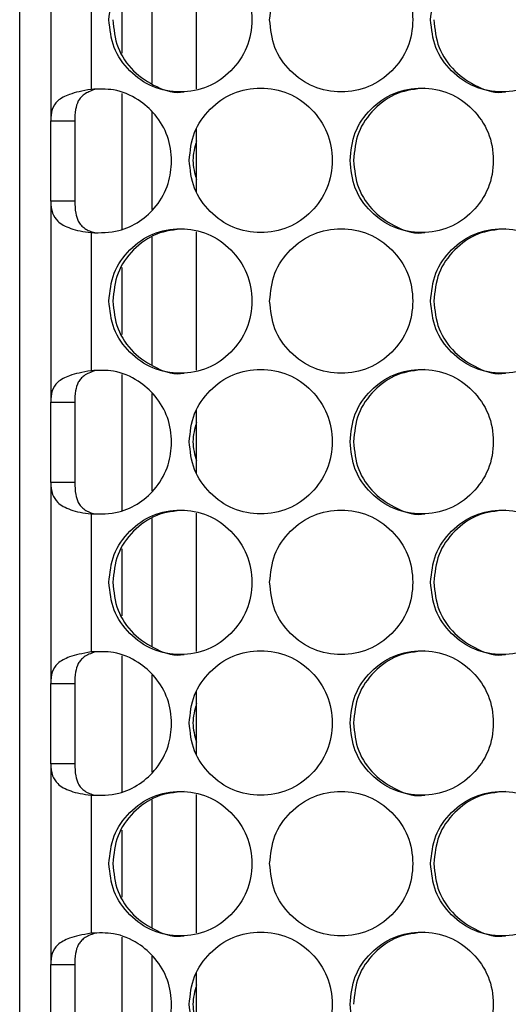
# Model space of a CAD drawing. Units: millimetres. Extents: x -487 to 1580, y -661 to 1293.
# Drawn here: x 49 to 90, y 256 to 338 of the extents above; entities that cross this region are included whole.
import ezdxf

# ---------------------------------------------------------------- set-up
doc = ezdxf.new("R2010")
doc.units = ezdxf.units.MM

msp = doc.modelspace()

# ---------------------------------------------------------------- linework, layer by layer
at = {"color": 7, "linetype": 'Continuous', "lineweight": 25}
for p, q in [((49.15, -183.707), (49.15, 461.293)), ((51.726, 345.834), (51.726, 329.142)), ((55.08, 343.226), (55.08, 331.75)), ((63.85, 331.806), (63.85, 343.284)), ((60.15, 332.249), (60.15, 342.842)), ((57.65, 340.341), (57.65, 334.751)), ((57.65, 331.421), (57.65, 320.135)), ((60.15, 321.761), (60.15, 329.853)), ((51.726, 329.142), (53.726, 329.142)), ((51.726, 322.454), (51.726, 329.142)), ((63.85, 323.205), (63.85, 328.505)), ((53.726, 322.454), (51.726, 322.454)), ((51.726, 322.454), (51.726, 305.762)), ((55.08, 319.846), (55.08, 308.37)), ((60.15, 308.866), (60.15, 319.459)), ((63.85, 308.424), (63.85, 319.902)), ((57.65, 316.958), (57.65, 311.368)), ((57.65, 308.041), (57.65, 296.755)), ((60.15, 298.381), (60.15, 306.473)), ((51.726, 305.762), (53.726, 305.762)), ((51.726, 299.074), (51.726, 305.762)), ((63.85, 299.822), (63.85, 305.123)), ((53.726, 299.074), (51.726, 299.074)), ((51.726, 299.074), (51.726, 282.382)), ((55.08, 296.466), (55.08, 284.99)), ((63.85, 285.041), (63.85, 296.519)), ((60.15, 285.483), (60.15, 296.076)), ((57.65, 293.575), (57.65, 287.986)), ((57.65, 284.661), (57.65, 273.375)), ((51.726, 282.382), (53.726, 282.382)), ((51.726, 275.694), (51.726, 282.382)), ((60.15, 275.001), (60.15, 283.093)), ((63.85, 276.439), (63.85, 281.74)), ((53.726, 275.694), (51.726, 275.694)), ((51.726, 275.694), (51.726, 259.002)), ((55.08, 273.086), (55.08, 261.61)), ((60.15, 262.101), (60.15, 272.694)), ((63.85, 261.658), (63.85, 273.136)), ((57.65, 270.193), (57.65, 264.603)), ((57.65, 261.281), (57.65, 249.995)), ((60.15, 251.621), (60.15, 259.713)), ((51.726, 259.002), (53.726, 259.002)), ((51.726, 252.314), (51.726, 259.002)), ((63.85, 253.057), (63.85, 258.357))]:
    msp.add_line(p, q, dxfattribs=at)
at = {"color": 7, "linetype": 'Continuous', "lineweight": 25, "flags": 128}
for points in [[(53.726, 329.142), (53.726, 328.372), (53.726, 327.546), (53.726, 326.681), (53.726, 325.798), (53.726, 324.914), (53.726, 324.05), (53.726, 323.224), (53.726, 322.454)], [(53.726, 305.762), (53.726, 304.992), (53.726, 304.166), (53.726, 303.301), (53.726, 302.418), (53.726, 301.534), (53.726, 300.67), (53.726, 299.844), (53.726, 299.074)], [(53.726, 282.382), (53.726, 281.612), (53.726, 280.786), (53.726, 279.921), (53.726, 279.038), (53.726, 278.154), (53.726, 277.29), (53.726, 276.464), (53.726, 275.694)], [(53.726, 259.002), (53.726, 258.232), (53.726, 257.406), (53.726, 256.541), (53.726, 255.658), (53.726, 254.774), (53.726, 253.91), (53.726, 253.084), (53.726, 252.314)]]:
    msp.add_lwpolyline(points, dxfattribs=at)
at = {"color": 7, "linetype": 'Continuous', "lineweight": 25}
for points, knots in [([(56.567, 337.545), (56.647, 336.756), (56.807, 335.177), (58.215, 333.205), (60.152, 331.825), (62.498, 331.406), (64.842, 331.825), (66.793, 333.204), (68.158, 335.176), (68.572, 337.546), (68.157, 339.915), (66.793, 341.887), (64.841, 343.266), (62.498, 343.685), (60.151, 343.266), (58.215, 341.886), (56.806, 339.914), (56.647, 338.335), (56.567, 337.545)], [0, 0, 0, 0, 0.06245, 0.124925, 0.187427, 0.250005, 0.312525, 0.375083, 0.437531, 0.500013, 0.562447, 0.624943, 0.68745, 0.750021, 0.812545, 0.875099, 0.93756, 1, 1, 1, 1]), ([(69.919, 337.545), (69.999, 336.756), (70.159, 335.177), (71.57, 333.205), (73.51, 331.825), (75.861, 331.406), (78.209, 331.825), (80.163, 333.204), (81.53, 335.176), (81.946, 337.546), (81.53, 339.915), (80.163, 341.887), (78.208, 343.266), (75.861, 343.685), (73.509, 343.266), (71.57, 341.886), (70.157, 339.914), (69.998, 338.335), (69.919, 337.545)], [0, 0, 0, 0, 0.06245, 0.124925, 0.187426, 0.250004, 0.312525, 0.375083, 0.437531, 0.500013, 0.562447, 0.624943, 0.68745, 0.750021, 0.812546, 0.875099, 0.93756, 1, 1, 1, 1]), ([(83.295, 337.545), (83.375, 336.756), (83.535, 335.177), (84.949, 333.205), (86.892, 331.825), (89.247, 331.406), (91.599, 331.825), (93.557, 333.204), (94.926, 335.176), (95.342, 337.546), (94.926, 339.915), (93.557, 341.887), (91.599, 343.266), (89.247, 343.685), (86.892, 343.266), (84.949, 341.886), (83.534, 339.914), (83.374, 338.335), (83.295, 337.545)], [0, 0, 0, 0, 0.06245, 0.124925, 0.187426, 0.250005, 0.312525, 0.375083, 0.437531, 0.500013, 0.562446, 0.624943, 0.687451, 0.750021, 0.812546, 0.875099, 0.93756, 1, 1, 1, 1]), ([(56.887, 337.545), (56.967, 336.758), (57.126, 335.182), (58.535, 333.187), (60.454, 331.893), (62.05, 331.4), (62.809, 331.546), (62.809, 331.546)], [0, 0, 0, 0, 0.249967, 0.499906, 0.749777, 0.99983, 1, 1, 1, 1]), ([(83.566, 337.545), (83.645, 336.758), (83.805, 335.182), (85.219, 333.187), (87.146, 331.893), (88.747, 331.399), (89.508, 331.546), (89.509, 331.546)], [0, 0, 0, 0, 0.249968, 0.499905, 0.749778, 0.99983, 1, 1, 1, 1]), ([(55.08, 331.75), (54.74, 331.69), (54.096, 331.577), (53.099, 331.299), (52.272, 330.862), (51.792, 330.102), (51.748, 329.463), (51.726, 329.142)], [0, 0, 0, 0, 0.167583, 0.31722, 0.564139, 0.780564, 1, 1, 1, 1]), ([(55.403, 331.75), (55.232, 331.69), (54.903, 331.574), (54.506, 331.348), (54.212, 331.092), (53.939, 330.689), (53.752, 330.046), (53.735, 329.457), (53.726, 329.142)], [0, 0, 0, 0, 0.139811, 0.268595, 0.387906, 0.499705, 0.732919, 1, 1, 1, 1]), ([(55.08, 319.846), (55.862, 319.838), (57.277, 319.825), (59.155, 320.719), (60.617, 322.055), (61.581, 323.821), (61.847, 325.86), (61.555, 327.89), (60.509, 329.661), (58.964, 331.03), (57.076, 331.837), (55.71, 331.777), (55.08, 331.75)], [0, 0, 0, 0, 0.115597, 0.209235, 0.302435, 0.406927, 0.499617, 0.602084, 0.704074, 0.797083, 0.906429, 1, 1, 1, 1]), ([(63.24, 325.854), (63.32, 325.065), (63.479, 323.485), (64.889, 321.513), (66.828, 320.133), (69.176, 319.714), (71.522, 320.133), (73.475, 321.513), (74.841, 323.485), (75.256, 325.854), (74.841, 328.224), (73.475, 330.195), (71.522, 331.575), (69.176, 331.994), (66.827, 331.575), (64.889, 330.195), (63.478, 328.223), (63.319, 326.644), (63.24, 325.854)], [0, 0, 0, 0, 0.06245, 0.124926, 0.187427, 0.250004, 0.312525, 0.375083, 0.437532, 0.500013, 0.562447, 0.624943, 0.68745, 0.750021, 0.812546, 0.875099, 0.93756, 1, 1, 1, 1]), ([(76.604, 325.854), (76.684, 325.065), (76.844, 323.485), (78.256, 321.513), (80.198, 320.133), (82.551, 319.714), (84.901, 320.133), (86.857, 321.513), (88.226, 323.485), (88.641, 325.854), (88.225, 328.224), (86.857, 330.195), (84.901, 331.575), (82.551, 331.994), (80.198, 331.575), (78.256, 330.195), (76.843, 328.223), (76.683, 326.644), (76.604, 325.854)], [0, 0, 0, 0, 0.06245, 0.124925, 0.187427, 0.250005, 0.312526, 0.375083, 0.437532, 0.500013, 0.562447, 0.624943, 0.687451, 0.750021, 0.812546, 0.875099, 0.937561, 1, 1, 1, 1]), ([(82.822, 331.854), (82.039, 331.773), (80.474, 331.612), (78.536, 330.184), (77.125, 328.225), (76.966, 326.644), (76.887, 325.854)], [0, 0, 0, 0, 0.249853, 0.500021, 0.749989, 1, 1, 1, 1]), ([(63.85, 327.464), (63.699, 326.928), (63.396, 325.855), (63.699, 324.783), (63.85, 324.247)], [0, 0, 0, 0, 0.500478, 1, 1, 1, 1]), ([(76.887, 325.854), (76.967, 325.066), (77.126, 323.49), (78.539, 321.496), (80.464, 320.2), (82.063, 319.711), (82.825, 319.854), (82.825, 319.854)], [0, 0, 0, 0, 0.249968, 0.499906, 0.749778, 0.999827, 1, 1, 1, 1]), ([(51.726, 322.454), (51.753, 322.113), (51.803, 321.493), (52.216, 320.843), (52.758, 320.455), (53.385, 320.182), (54.166, 319.971), (54.77, 319.888), (55.08, 319.846)], [0, 0, 0, 0, 0.2382816, 0.4334241, 0.5664618, 0.7044998, 0.848676, 1, 1, 1, 1]), ([(53.726, 322.454), (53.738, 322.12), (53.759, 321.539), (53.956, 320.871), (54.232, 320.465), (54.545, 320.189), (54.937, 319.974), (55.247, 319.889), (55.403, 319.846)], [0, 0, 0, 0, 0.286496, 0.49817, 0.627151, 0.752109, 0.875541, 1, 1, 1, 1]), ([(56.567, 314.163), (56.647, 313.373), (56.807, 311.794), (58.215, 309.822), (60.152, 308.442), (62.498, 308.023), (64.842, 308.442), (66.793, 309.822), (68.158, 311.794), (68.572, 314.163), (68.157, 316.532), (66.793, 318.504), (64.841, 319.884), (62.498, 320.302), (60.151, 319.883), (58.215, 318.503), (56.806, 316.532), (56.647, 314.952), (56.567, 314.163)], [0, 0, 0, 0, 0.06245, 0.124926, 0.187427, 0.250005, 0.312525, 0.375083, 0.437532, 0.500013, 0.562447, 0.624943, 0.687451, 0.750021, 0.812546, 0.875099, 0.93756, 1, 1, 1, 1]), ([(62.806, 320.163), (62.026, 320.082), (60.464, 319.92), (58.532, 318.493), (57.125, 316.533), (56.967, 314.953), (56.887, 314.163)], [0, 0, 0, 0, 0.249855, 0.500022, 0.74999, 1, 1, 1, 1]), ([(69.919, 314.163), (69.999, 313.373), (70.159, 311.794), (71.57, 309.822), (73.51, 308.442), (75.861, 308.023), (78.209, 308.442), (80.163, 309.822), (81.53, 311.794), (81.946, 314.163), (81.53, 316.532), (80.163, 318.504), (78.208, 319.884), (75.861, 320.302), (73.509, 319.883), (71.57, 318.503), (70.157, 316.532), (69.998, 314.952), (69.919, 314.163)], [0, 0, 0, 0, 0.06245, 0.124926, 0.187427, 0.250005, 0.312525, 0.375083, 0.437532, 0.500013, 0.562447, 0.624943, 0.687451, 0.750021, 0.812546, 0.875099, 0.93756, 1, 1, 1, 1]), ([(83.295, 314.163), (83.375, 313.373), (83.535, 311.794), (84.949, 309.822), (86.892, 308.442), (89.247, 308.023), (91.599, 308.442), (93.557, 309.822), (94.926, 311.794), (95.342, 314.163), (94.926, 316.532), (93.557, 318.504), (91.599, 319.884), (89.247, 320.302), (86.892, 319.883), (84.949, 318.503), (83.534, 316.532), (83.374, 314.952), (83.295, 314.163)], [0, 0, 0, 0, 0.06245, 0.124925, 0.187427, 0.250005, 0.312526, 0.375083, 0.437532, 0.500013, 0.562447, 0.624943, 0.687451, 0.750021, 0.812546, 0.875099, 0.93756, 1, 1, 1, 1]), ([(89.505, 320.163), (88.722, 320.082), (87.156, 319.92), (85.216, 318.493), (83.804, 316.533), (83.645, 314.953), (83.566, 314.163)], [0, 0, 0, 0, 0.249853, 0.500021, 0.749989, 1, 1, 1, 1]), ([(56.887, 314.163), (56.967, 313.375), (57.126, 311.799), (58.535, 309.805), (60.454, 308.51), (62.05, 308.017), (62.809, 308.163), (62.809, 308.163)], [0, 0, 0, 0, 0.249966, 0.499906, 0.749778, 0.99983, 1, 1, 1, 1]), ([(83.566, 314.163), (83.645, 313.375), (83.805, 311.799), (85.219, 309.804), (87.146, 308.51), (88.747, 308.016), (89.508, 308.163), (89.509, 308.163)], [0, 0, 0, 0, 0.249967, 0.499906, 0.749779, 0.99983, 1, 1, 1, 1]), ([(55.08, 308.37), (54.74, 308.31), (54.096, 308.197), (53.099, 307.919), (52.272, 307.482), (51.792, 306.722), (51.748, 306.083), (51.726, 305.762)], [0, 0, 0, 0, 0.1675833, 0.31722, 0.5641384, 0.7805643, 1, 1, 1, 1]), ([(55.403, 308.37), (55.232, 308.31), (54.903, 308.194), (54.506, 307.968), (54.212, 307.712), (53.939, 307.309), (53.752, 306.666), (53.735, 306.077), (53.726, 305.762)], [0, 0, 0, 0, 0.139811, 0.268596, 0.387904, 0.499703, 0.73292, 1, 1, 1, 1]), ([(55.08, 296.466), (55.862, 296.458), (57.277, 296.445), (59.155, 297.339), (60.617, 298.675), (61.581, 300.441), (61.847, 302.48), (61.555, 304.51), (60.509, 306.281), (58.964, 307.65), (57.076, 308.457), (55.71, 308.397), (55.08, 308.37)], [0, 0, 0, 0, 0.115597, 0.209235, 0.302435, 0.406927, 0.499616, 0.602084, 0.704074, 0.797083, 0.906429, 1, 1, 1, 1]), ([(63.24, 302.471), (63.32, 301.682), (63.479, 300.103), (64.889, 298.131), (66.828, 296.751), (69.176, 296.332), (71.522, 296.751), (73.475, 298.13), (74.841, 300.102), (75.256, 302.471), (74.841, 304.841), (73.475, 306.813), (71.522, 308.192), (69.176, 308.611), (66.827, 308.192), (64.889, 306.812), (63.478, 304.84), (63.319, 303.261), (63.24, 302.471)], [0, 0, 0, 0, 0.06245, 0.124926, 0.187427, 0.250004, 0.312525, 0.375083, 0.437531, 0.500013, 0.562446, 0.624943, 0.68745, 0.750021, 0.812546, 0.875099, 0.93756, 1, 1, 1, 1]), ([(76.604, 302.471), (76.684, 301.682), (76.844, 300.103), (78.256, 298.131), (80.198, 296.751), (82.551, 296.332), (84.901, 296.751), (86.857, 298.13), (88.226, 300.102), (88.641, 302.471), (88.225, 304.841), (86.857, 306.813), (84.901, 308.192), (82.551, 308.611), (80.198, 308.192), (78.256, 306.812), (76.843, 304.84), (76.683, 303.261), (76.604, 302.471)], [0, 0, 0, 0, 0.06245, 0.124925, 0.187427, 0.250004, 0.312526, 0.375083, 0.437531, 0.500013, 0.562446, 0.624943, 0.687451, 0.750021, 0.812546, 0.875099, 0.937561, 1, 1, 1, 1]), ([(82.822, 308.471), (82.039, 308.391), (80.474, 308.229), (78.536, 306.801), (77.125, 304.842), (76.966, 303.262), (76.887, 302.471)], [0, 0, 0, 0, 0.249853, 0.5000215, 0.7499889, 1, 1, 1, 1]), ([(63.85, 304.082), (63.699, 303.545), (63.396, 302.472), (63.699, 301.4), (63.85, 300.865)], [0, 0, 0, 0, 0.500478, 1, 1, 1, 1]), ([(76.887, 302.471), (76.967, 301.684), (77.126, 300.108), (78.539, 298.113), (80.464, 296.821), (82.064, 296.321), (82.825, 296.472), (82.825, 296.472)], [0, 0, 0, 0, 0.249966, 0.499906, 0.749778, 0.999827, 1, 1, 1, 1]), ([(51.726, 299.074), (51.753, 298.733), (51.803, 298.113), (52.216, 297.463), (52.758, 297.075), (53.385, 296.802), (54.166, 296.591), (54.77, 296.508), (55.08, 296.466)], [0, 0, 0, 0, 0.238281, 0.433425, 0.566462, 0.704501, 0.848676, 1, 1, 1, 1]), ([(53.726, 299.074), (53.738, 298.74), (53.759, 298.159), (53.956, 297.491), (54.232, 297.085), (54.545, 296.809), (54.937, 296.594), (55.247, 296.509), (55.403, 296.466)], [0, 0, 0, 0, 0.286496, 0.498172, 0.627151, 0.752111, 0.875541, 1, 1, 1, 1]), ([(56.567, 290.78), (56.647, 289.991), (56.807, 288.411), (58.215, 286.439), (60.152, 285.059), (62.498, 284.64), (64.842, 285.059), (66.793, 286.439), (68.158, 288.411), (68.572, 290.78), (68.157, 293.15), (66.793, 295.121), (64.841, 296.501), (62.498, 296.92), (60.151, 296.501), (58.215, 295.12), (56.806, 293.149), (56.647, 291.57), (56.567, 290.78)], [0, 0, 0, 0, 0.06245, 0.124925, 0.187427, 0.250005, 0.312525, 0.375083, 0.437531, 0.500013, 0.562447, 0.624943, 0.68745, 0.750021, 0.812545, 0.875099, 0.93756, 1, 1, 1, 1]), ([(62.806, 296.78), (62.026, 296.699), (60.464, 296.538), (58.532, 295.11), (57.125, 293.151), (56.967, 291.57), (56.887, 290.78)], [0, 0, 0, 0, 0.249855, 0.500022, 0.74999, 1, 1, 1, 1]), ([(69.919, 290.78), (69.999, 289.991), (70.159, 288.411), (71.57, 286.439), (73.51, 285.059), (75.861, 284.64), (78.209, 285.059), (80.163, 286.439), (81.53, 288.411), (81.946, 290.78), (81.53, 293.15), (80.163, 295.121), (78.208, 296.501), (75.861, 296.92), (73.509, 296.501), (71.57, 295.12), (70.157, 293.149), (69.998, 291.57), (69.919, 290.78)], [0, 0, 0, 0, 0.06245, 0.124925, 0.187426, 0.250004, 0.312525, 0.375083, 0.437531, 0.500013, 0.562447, 0.624943, 0.68745, 0.750021, 0.812546, 0.875099, 0.93756, 1, 1, 1, 1]), ([(83.295, 290.78), (83.375, 289.991), (83.535, 288.411), (84.949, 286.439), (86.892, 285.059), (89.247, 284.64), (91.599, 285.059), (93.557, 286.439), (94.926, 288.411), (95.342, 290.78), (94.926, 293.15), (93.557, 295.121), (91.599, 296.501), (89.247, 296.92), (86.892, 296.501), (84.949, 295.12), (83.534, 293.149), (83.374, 291.57), (83.295, 290.78)], [0, 0, 0, 0, 0.06245, 0.124925, 0.187426, 0.250005, 0.312525, 0.375083, 0.437531, 0.500013, 0.562446, 0.624943, 0.687451, 0.750021, 0.812546, 0.875099, 0.93756, 1, 1, 1, 1]), ([(89.505, 296.78), (88.722, 296.699), (87.156, 296.538), (85.216, 295.11), (83.804, 293.151), (83.645, 291.57), (83.566, 290.78)], [0, 0, 0, 0, 0.249852, 0.500021, 0.749989, 1, 1, 1, 1]), ([(56.887, 290.78), (56.967, 289.992), (57.126, 288.416), (58.535, 286.422), (60.454, 285.127), (62.05, 284.634), (62.809, 284.78), (62.809, 284.78)], [0, 0, 0, 0, 0.249967, 0.499906, 0.749777, 0.99983, 1, 1, 1, 1]), ([(83.566, 290.78), (83.645, 289.992), (83.805, 288.416), (85.219, 286.422), (87.146, 285.127), (88.747, 284.634), (89.508, 284.78), (89.509, 284.78)], [0, 0, 0, 0, 0.249968, 0.499905, 0.749778, 0.99983, 1, 1, 1, 1]), ([(55.08, 284.99), (54.74, 284.93), (54.096, 284.817), (53.099, 284.539), (52.272, 284.102), (51.792, 283.342), (51.748, 282.703), (51.726, 282.382)], [0, 0, 0, 0, 0.1675833, 0.31722, 0.5641384, 0.7805643, 1, 1, 1, 1]), ([(55.403, 284.99), (55.232, 284.93), (54.903, 284.814), (54.506, 284.588), (54.212, 284.332), (53.939, 283.929), (53.752, 283.286), (53.735, 282.697), (53.726, 282.382)], [0, 0, 0, 0, 0.139811, 0.268596, 0.387907, 0.499703, 0.73292, 1, 1, 1, 1]), ([(55.08, 273.086), (55.862, 273.078), (57.277, 273.065), (59.155, 273.959), (60.617, 275.295), (61.581, 277.061), (61.847, 279.1), (61.555, 281.13), (60.509, 282.901), (58.964, 284.27), (57.076, 285.077), (55.71, 285.017), (55.08, 284.99)], [0, 0, 0, 0, 0.115597, 0.209235, 0.302435, 0.406926, 0.499616, 0.602084, 0.704074, 0.797083, 0.906429, 1, 1, 1, 1]), ([(63.24, 279.089), (63.32, 278.299), (63.479, 276.72), (64.889, 274.748), (66.828, 273.368), (69.176, 272.949), (71.522, 273.368), (73.475, 274.748), (74.841, 276.72), (75.256, 279.089), (74.841, 281.458), (73.475, 283.43), (71.522, 284.81), (69.176, 285.228), (66.827, 284.809), (64.889, 283.429), (63.478, 281.458), (63.319, 279.878), (63.24, 279.089)], [0, 0, 0, 0, 0.06245, 0.124926, 0.187427, 0.250004, 0.312525, 0.375083, 0.437532, 0.500013, 0.562447, 0.624943, 0.68745, 0.750021, 0.812546, 0.875099, 0.93756, 1, 1, 1, 1]), ([(76.604, 279.089), (76.684, 278.299), (76.844, 276.72), (78.256, 274.748), (80.198, 273.368), (82.551, 272.949), (84.901, 273.368), (86.857, 274.748), (88.226, 276.72), (88.641, 279.089), (88.225, 281.458), (86.857, 283.43), (84.901, 284.81), (82.551, 285.228), (80.198, 284.809), (78.256, 283.429), (76.843, 281.458), (76.683, 279.878), (76.604, 279.089)], [0, 0, 0, 0, 0.06245, 0.124925, 0.187427, 0.250005, 0.312526, 0.375083, 0.437532, 0.500013, 0.562447, 0.624943, 0.687451, 0.750021, 0.812546, 0.875099, 0.937561, 1, 1, 1, 1]), ([(82.822, 285.089), (82.039, 285.008), (80.474, 284.846), (78.536, 283.419), (77.125, 281.459), (76.966, 279.879), (76.887, 279.089)], [0, 0, 0, 0, 0.249853, 0.500021, 0.749989, 1, 1, 1, 1]), ([(63.85, 280.699), (63.699, 280.162), (63.396, 279.09), (63.699, 278.017), (63.85, 277.482)], [0, 0, 0, 0, 0.500478, 1, 1, 1, 1]), ([(76.887, 279.089), (76.967, 278.301), (77.126, 276.725), (78.539, 274.731), (80.464, 273.435), (82.063, 272.945), (82.825, 273.089), (82.825, 273.089)], [0, 0, 0, 0, 0.249968, 0.499906, 0.749778, 0.999827, 1, 1, 1, 1]), ([(51.726, 275.694), (51.753, 275.353), (51.803, 274.733), (52.216, 274.083), (52.758, 273.695), (53.385, 273.422), (54.166, 273.211), (54.77, 273.128), (55.08, 273.086)], [0, 0, 0, 0, 0.238281, 0.433425, 0.566462, 0.704501, 0.848676, 1, 1, 1, 1]), ([(53.726, 275.694), (53.738, 275.36), (53.759, 274.779), (53.956, 274.111), (54.232, 273.705), (54.545, 273.429), (54.937, 273.214), (55.247, 273.129), (55.403, 273.086)], [0, 0, 0, 0, 0.286496, 0.498172, 0.627151, 0.752111, 0.875541, 1, 1, 1, 1]), ([(56.567, 267.397), (56.647, 266.608), (56.807, 265.028), (58.215, 263.057), (60.152, 261.677), (62.498, 261.258), (64.842, 261.677), (66.793, 263.056), (68.158, 265.028), (68.572, 267.397), (68.157, 269.767), (66.793, 271.739), (64.841, 273.118), (62.498, 273.537), (60.151, 273.118), (58.215, 271.738), (56.806, 269.766), (56.647, 268.187), (56.567, 267.397)], [0, 0, 0, 0, 0.06245, 0.124926, 0.187427, 0.250005, 0.312525, 0.375083, 0.437532, 0.500013, 0.562447, 0.624943, 0.687451, 0.750021, 0.812546, 0.875099, 0.93756, 1, 1, 1, 1]), ([(62.806, 273.397), (62.026, 273.317), (60.464, 273.155), (58.532, 271.727), (57.125, 269.768), (56.967, 268.188), (56.887, 267.397)], [0, 0, 0, 0, 0.249855, 0.500022, 0.74999, 1, 1, 1, 1]), ([(69.919, 267.397), (69.999, 266.608), (70.159, 265.028), (71.57, 263.057), (73.51, 261.677), (75.861, 261.258), (78.209, 261.677), (80.163, 263.056), (81.53, 265.028), (81.946, 267.397), (81.53, 269.767), (80.163, 271.739), (78.208, 273.118), (75.861, 273.537), (73.509, 273.118), (71.57, 271.738), (70.157, 269.766), (69.998, 268.187), (69.919, 267.397)], [0, 0, 0, 0, 0.06245, 0.124926, 0.187427, 0.250005, 0.312525, 0.375083, 0.437532, 0.500013, 0.562447, 0.624943, 0.687451, 0.750021, 0.812546, 0.875099, 0.93756, 1, 1, 1, 1]), ([(83.295, 267.397), (83.375, 266.608), (83.535, 265.028), (84.949, 263.057), (86.892, 261.677), (89.247, 261.258), (91.599, 261.677), (93.557, 263.056), (94.926, 265.028), (95.342, 267.397), (94.926, 269.767), (93.557, 271.739), (91.599, 273.118), (89.247, 273.537), (86.892, 273.118), (84.949, 271.738), (83.534, 269.766), (83.374, 268.187), (83.295, 267.397)], [0, 0, 0, 0, 0.06245, 0.124925, 0.187427, 0.250005, 0.312526, 0.375083, 0.437532, 0.500013, 0.562447, 0.624943, 0.687451, 0.750021, 0.812546, 0.875099, 0.93756, 1, 1, 1, 1]), ([(89.505, 273.397), (88.722, 273.317), (87.156, 273.155), (85.216, 271.727), (83.804, 269.768), (83.645, 268.188), (83.566, 267.397)], [0, 0, 0, 0, 0.249853, 0.500021, 0.749989, 1, 1, 1, 1]), ([(56.887, 267.397), (56.967, 266.609), (57.126, 265.034), (58.535, 263.039), (60.454, 261.744), (62.05, 261.252), (62.809, 261.398), (62.809, 261.398)], [0, 0, 0, 0, 0.249966, 0.499906, 0.749778, 0.99983, 1, 1, 1, 1]), ([(83.566, 267.397), (83.645, 266.609), (83.805, 265.034), (85.219, 263.039), (87.146, 261.745), (88.747, 261.251), (89.508, 261.398), (89.509, 261.398)], [0, 0, 0, 0, 0.249967, 0.499906, 0.749779, 0.99983, 1, 1, 1, 1]), ([(55.08, 261.61), (54.74, 261.55), (54.096, 261.437), (53.099, 261.159), (52.272, 260.722), (51.792, 259.962), (51.748, 259.323), (51.726, 259.002)], [0, 0, 0, 0, 0.167583, 0.31722, 0.564139, 0.780564, 1, 1, 1, 1]), ([(55.403, 261.61), (55.232, 261.55), (54.903, 261.434), (54.506, 261.208), (54.212, 260.952), (53.939, 260.549), (53.752, 259.906), (53.735, 259.317), (53.726, 259.002)], [0, 0, 0, 0, 0.139811, 0.268596, 0.387907, 0.499705, 0.73292, 1, 1, 1, 1]), ([(55.08, 249.706), (55.862, 249.698), (57.277, 249.685), (59.155, 250.579), (60.617, 251.915), (61.581, 253.681), (61.847, 255.72), (61.555, 257.75), (60.509, 259.521), (58.964, 260.89), (57.076, 261.697), (55.71, 261.637), (55.08, 261.61)], [0, 0, 0, 0, 0.115597, 0.209235, 0.302435, 0.406926, 0.499616, 0.602084, 0.704074, 0.797083, 0.906429, 1, 1, 1, 1]), ([(63.24, 255.706), (63.32, 254.917), (63.479, 253.337), (64.889, 251.365), (66.828, 249.985), (69.176, 249.566), (71.522, 249.985), (73.475, 251.365), (74.841, 253.337), (75.256, 255.706), (74.841, 258.076), (73.475, 260.047), (71.522, 261.427), (69.176, 261.846), (66.827, 261.427), (64.889, 260.046), (63.478, 258.075), (63.319, 256.496), (63.24, 255.706)], [0, 0, 0, 0, 0.06245, 0.124926, 0.187427, 0.250004, 0.312525, 0.375083, 0.437531, 0.500013, 0.562446, 0.624943, 0.68745, 0.750021, 0.812546, 0.875099, 0.93756, 1, 1, 1, 1]), ([(76.604, 255.706), (76.684, 254.917), (76.844, 253.337), (78.256, 251.365), (80.198, 249.985), (82.551, 249.566), (84.901, 249.985), (86.857, 251.365), (88.226, 253.337), (88.641, 255.706), (88.225, 258.076), (86.857, 260.047), (84.901, 261.427), (82.551, 261.846), (80.198, 261.427), (78.256, 260.046), (76.843, 258.075), (76.683, 256.496), (76.604, 255.706)], [0, 0, 0, 0, 0.06245, 0.124925, 0.187427, 0.250004, 0.312526, 0.375083, 0.437531, 0.500013, 0.562446, 0.624943, 0.687451, 0.750021, 0.812546, 0.875099, 0.937561, 1, 1, 1, 1]), ([(82.822, 261.706), (82.039, 261.625), (80.474, 261.464), (78.536, 260.036), (77.125, 258.077), (76.966, 256.496), (76.887, 255.706)], [0, 0, 0, 0, 0.249853, 0.5000215, 0.7499889, 1, 1, 1, 1]), ([(63.85, 257.316), (63.699, 256.779), (63.396, 255.707), (63.699, 254.635), (63.85, 254.099)], [0, 0, 0, 0, 0.500478, 1, 1, 1, 1])]:
    msp.add_open_spline(points, degree=3, knots=knots, dxfattribs=at)

doc.saveas('drawing.dxf')
